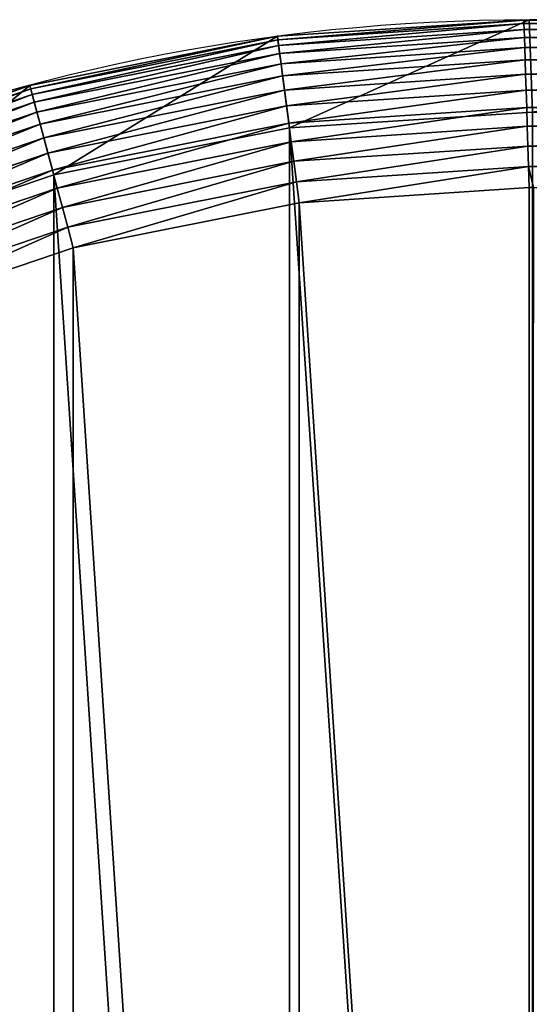
# Model space of a CAD drawing. Extents: x -10 to 2200, y 0 to 460.
# Drawn here: x 169 to 230, y 343 to 460 of the extents above; entities that cross this region are included whole.
import ezdxf

# ---------------------------------------------------------------- set-up
doc = ezdxf.new("R2010")
doc.units = 0
doc.header["$LTSCALE"] = 25.4
doc.layers.get('0').update_dxf_attribs({"color": 13, "linetype": 'CONTINUOUS'})

# ---------------------------------------------------------------- blocks, each defined once
blk = doc.blocks.new('SKUPINA_9')
at = {"color": 23}
for p, q in [((2050.36, 35.99, 460), (2024.35, 27.16, 460)), ((2050.36, 35.99, 460), (2024.35, 27.16, 460)), ((2024.35, 27.16, 460), (1997.41, 21.8, 460)), ((2024.35, 27.16, 460), (1997.41, 21.8, 460)), ((1997.41, 21.8, 460), (1970, 20, 460)), ((1997.41, 21.8, 460), (1970, 20, 460)), ((1970, 20, 460), (1969.5, 20, 460)), ((1970, 20, 460), (1969.5, 20, 460))]:
    blk.add_line(p, q, dxfattribs=at)
at = {"color": 9}
for p, q in [((2025, 24.73, 459.59), (2051.33, 33.66, 459.59)), ((2025, 24.73, 459.59), (2051.33, 33.66, 459.59)), ((2052.26, 31.4, 458.89), (2025.64, 22.36, 458.89)), ((2052.26, 31.4, 458.89), (2025.64, 22.36, 458.89)), ((2053.17, 29.22, 457.93), (2026.25, 20.08, 457.93)), ((2053.17, 29.22, 457.93), (2026.25, 20.08, 457.93)), ((2025, 24.73, 459.59), (2024.35, 27.16, 460)), ((2025, 24.73, 459.59), (2024.35, 27.16, 460)), ((2054.02, 27.16, 456.7), (2026.83, 17.93, 456.7)), ((2054.02, 27.16, 456.7), (2026.83, 17.93, 456.7)), ((1997.74, 19.3, 459.59), (2025, 24.73, 459.59)), ((1997.74, 19.3, 459.59), (2025, 24.73, 459.59)), ((2025.64, 22.36, 458.89), (2025, 24.73, 459.59)), ((2025.64, 22.36, 458.89), (2025, 24.73, 459.59)), ((2054.82, 25.24, 455.23), (2027.36, 15.92, 455.23)), ((2054.82, 25.24, 455.23), (2027.36, 15.92, 455.23)), ((2055.54, 23.48, 453.54), (2027.86, 14.08, 453.54)), ((2055.54, 23.48, 453.54), (2027.86, 14.08, 453.54)), ((2025.64, 22.36, 458.89), (1998.06, 16.87, 458.89)), ((2025.64, 22.36, 458.89), (1998.06, 16.87, 458.89)), ((2026.25, 20.08, 457.93), (2025.64, 22.36, 458.89)), ((2026.25, 20.08, 457.93), (2025.64, 22.36, 458.89)), ((1997.74, 19.3, 459.59), (1997.41, 21.8, 460)), ((1997.74, 19.3, 459.59), (1997.41, 21.8, 460)), ((2056.19, 21.91, 451.64), (2028.29, 12.44, 451.64)), ((2056.19, 21.91, 451.64), (2028.29, 12.44, 451.64)), ((1970.08, 17.49, 459.59), (1970, 20, 460)), ((1970.08, 17.49, 459.59), (1970, 20, 460)), ((2026.25, 20.08, 457.93), (1998.37, 14.54, 457.93)), ((2026.25, 20.08, 457.93), (1998.37, 14.54, 457.93)), ((2026.83, 17.93, 456.7), (2026.25, 20.08, 457.93)), ((2026.83, 17.93, 456.7), (2026.25, 20.08, 457.93)), ((2056.76, 20.55, 449.56), (2028.67, 11.02, 449.56)), ((2056.76, 20.55, 449.56), (2028.67, 11.02, 449.56)), ((1970.08, 17.49, 459.59), (1997.74, 19.3, 459.59)), ((1970.08, 17.49, 459.59), (1997.74, 19.3, 459.59)), ((1998.06, 16.87, 458.89), (1997.74, 19.3, 459.59)), ((1998.06, 16.87, 458.89), (1997.74, 19.3, 459.59)), ((2057.22, 19.42, 447.32), (2028.99, 9.84, 447.32)), ((2057.22, 19.42, 447.32), (2028.99, 9.84, 447.32)), ((2026.83, 17.93, 456.7), (1998.66, 12.32, 456.7)), ((2026.83, 17.93, 456.7), (1998.66, 12.32, 456.7)), ((2027.36, 15.92, 455.23), (2026.83, 17.93, 456.7)), ((2027.36, 15.92, 455.23), (2026.83, 17.93, 456.7)), ((2057.59, 18.53, 444.97), (2029.24, 8.9, 444.97)), ((2057.59, 18.53, 444.97), (2029.24, 8.9, 444.97)), ((2057.86, 17.89, 442.51), (2029.42, 8.23, 442.51)), ((2057.86, 17.89, 442.51), (2029.42, 8.23, 442.51)), ((229.92, 17.49, 459.59), (1970.08, 17.49, 459.59)), ((229.92, 17.49, 459.59), (1970.08, 17.49, 459.59)), ((1970.16, 15.05, 458.89), (1970.08, 17.49, 459.59)), ((1970.16, 15.05, 458.89), (1970.08, 17.49, 459.59)), ((1998.06, 16.87, 458.89), (1970.16, 15.05, 458.89)), ((1998.06, 16.87, 458.89), (1970.16, 15.05, 458.89)), ((1998.37, 14.54, 457.93), (1998.06, 16.87, 458.89)), ((1998.37, 14.54, 457.93), (1998.06, 16.87, 458.89)), ((2058.02, 17.51, 440), (2029.53, 7.84, 440)), ((2058.02, 17.51, 440), (2029.53, 7.84, 440)), ((2027.36, 15.92, 455.23), (1998.93, 10.26, 455.23)), ((2027.36, 15.92, 455.23), (1998.93, 10.26, 455.23)), ((2027.86, 14.08, 453.54), (2027.36, 15.92, 455.23)), ((2027.86, 14.08, 453.54), (2027.36, 15.92, 455.23)), ((1970.16, 15.05, 458.89), (229.84, 15.05, 458.89)), ((1970.16, 15.05, 458.89), (229.84, 15.05, 458.89)), ((1970.24, 12.69, 457.93), (1970.16, 15.05, 458.89)), ((1970.24, 12.69, 457.93), (1970.16, 15.05, 458.89)), ((1998.37, 14.54, 457.93), (1970.24, 12.69, 457.93)), ((1998.37, 14.54, 457.93), (1970.24, 12.69, 457.93)), ((1998.66, 12.32, 456.7), (1998.37, 14.54, 457.93)), ((1998.66, 12.32, 456.7), (1998.37, 14.54, 457.93)), ((2027.86, 14.08, 453.54), (1999.18, 8.38, 453.54)), ((2027.86, 14.08, 453.54), (1999.18, 8.38, 453.54)), ((2028.29, 12.44, 451.64), (2027.86, 14.08, 453.54)), ((2028.29, 12.44, 451.64), (2027.86, 14.08, 453.54)), ((1970.24, 12.69, 457.93), (229.76, 12.69, 457.93)), ((1970.24, 12.69, 457.93), (229.76, 12.69, 457.93)), ((1970.31, 10.47, 456.7), (1970.24, 12.69, 457.93)), ((1970.31, 10.47, 456.7), (1970.24, 12.69, 457.93)), ((1998.66, 12.32, 456.7), (1970.31, 10.47, 456.7)), ((1998.66, 12.32, 456.7), (1970.31, 10.47, 456.7)), ((1998.93, 10.26, 455.23), (1998.66, 12.32, 456.7)), ((1998.93, 10.26, 455.23), (1998.66, 12.32, 456.7)), ((2028.29, 12.44, 451.64), (1999.4, 6.69, 451.64)), ((2028.29, 12.44, 451.64), (1999.4, 6.69, 451.64)), ((2028.67, 11.02, 449.56), (2028.29, 12.44, 451.64)), ((2028.67, 11.02, 449.56), (2028.29, 12.44, 451.64)), ((2028.67, 11.02, 449.56), (1999.59, 5.24, 449.56)), ((2028.67, 11.02, 449.56), (1999.59, 5.24, 449.56)), ((2028.99, 9.84, 447.32), (2028.67, 11.02, 449.56)), ((2028.99, 9.84, 447.32), (2028.67, 11.02, 449.56)), ((1970.31, 10.47, 456.7), (229.69, 10.47, 456.7)), ((1970.31, 10.47, 456.7), (229.69, 10.47, 456.7)), ((1970.38, 8.39, 455.23), (1970.31, 10.47, 456.7)), ((1970.38, 8.39, 455.23), (1970.31, 10.47, 456.7)), ((1998.93, 10.26, 455.23), (1970.38, 8.39, 455.23)), ((1998.93, 10.26, 455.23), (1970.38, 8.39, 455.23)), ((1999.18, 8.38, 453.54), (1998.93, 10.26, 455.23)), ((1999.18, 8.38, 453.54), (1998.93, 10.26, 455.23)), ((2028.99, 9.84, 447.32), (1999.75, 4.02, 447.32)), ((2028.99, 9.84, 447.32), (1999.75, 4.02, 447.32)), ((2029.24, 8.9, 444.97), (2028.99, 9.84, 447.32)), ((2029.24, 8.9, 444.97), (2028.99, 9.84, 447.32)), ((1970.38, 8.39, 455.23), (229.62, 8.39, 455.23)), ((1970.38, 8.39, 455.23), (229.62, 8.39, 455.23)), ((1970.44, 6.49, 453.54), (1970.38, 8.39, 455.23)), ((1970.44, 6.49, 453.54), (1970.38, 8.39, 455.23)), ((1999.18, 8.38, 453.54), (1970.44, 6.49, 453.54)), ((1999.18, 8.38, 453.54), (1970.44, 6.49, 453.54)), ((1999.4, 6.69, 451.64), (1999.18, 8.38, 453.54)), ((1999.4, 6.69, 451.64), (1999.18, 8.38, 453.54)), ((2029.24, 8.9, 444.97), (1999.88, 3.06, 444.97)), ((2029.24, 8.9, 444.97), (1999.88, 3.06, 444.97)), ((2029.42, 8.23, 442.51), (1999.97, 2.38, 442.51)), ((2029.42, 8.23, 442.51), (1999.97, 2.38, 442.51)), ((2029.42, 8.23, 442.51), (2029.24, 8.9, 444.97)), ((2029.42, 8.23, 442.51), (2029.24, 8.9, 444.97)), ((2029.53, 7.84, 440), (2029.42, 8.23, 442.51)), ((2029.53, 7.84, 440), (2029.42, 8.23, 442.51)), ((2029.53, 7.84, 440), (2000.02, 1.97, 440)), ((2029.53, 7.84, 440), (2000.02, 1.97, 440)), ((2029.53, 7.84), (2029.53, 7.84, 440)), ((2029.53, 7.84), (2029.53, 7.84, 440)), ((1970.44, 6.49, 453.54), (229.56, 6.49, 453.54)), ((1970.44, 6.49, 453.54), (229.56, 6.49, 453.54)), ((1970.5, 4.8, 451.64), (1970.44, 6.49, 453.54)), ((1970.5, 4.8, 451.64), (1970.44, 6.49, 453.54)), ((1999.4, 6.69, 451.64), (1970.5, 4.8, 451.64)), ((1999.4, 6.69, 451.64), (1970.5, 4.8, 451.64)), ((1999.59, 5.24, 449.56), (1999.4, 6.69, 451.64)), ((1999.59, 5.24, 449.56), (1999.4, 6.69, 451.64)), ((1970.5, 4.8, 451.64), (229.5, 4.8, 451.64)), ((1970.5, 4.8, 451.64), (229.5, 4.8, 451.64)), ((1970.55, 3.33, 449.56), (1970.5, 4.8, 451.64)), ((1970.55, 3.33, 449.56), (1970.5, 4.8, 451.64)), ((1999.59, 5.24, 449.56), (1970.55, 3.33, 449.56)), ((1999.59, 5.24, 449.56), (1970.55, 3.33, 449.56)), ((1999.75, 4.02, 447.32), (1999.59, 5.24, 449.56)), ((1999.75, 4.02, 447.32), (1999.59, 5.24, 449.56)), ((1999.75, 4.02, 447.32), (1970.59, 2.11, 447.32)), ((1999.75, 4.02, 447.32), (1970.59, 2.11, 447.32)), ((1999.88, 3.06, 444.97), (1999.75, 4.02, 447.32)), ((1999.88, 3.06, 444.97), (1999.75, 4.02, 447.32)), ((1970.55, 3.33, 449.56), (229.45, 3.33, 449.56)), ((1970.55, 3.33, 449.56), (229.45, 3.33, 449.56)), ((1970.59, 2.11, 447.32), (1970.55, 3.33, 449.56)), ((1970.59, 2.11, 447.32), (1970.55, 3.33, 449.56)), ((1999.88, 3.06, 444.97), (1970.62, 1.15, 444.97)), ((1999.88, 3.06, 444.97), (1970.62, 1.15, 444.97)), ((1999.97, 2.38, 442.51), (1970.64, 0.45, 442.51)), ((1999.97, 2.38, 442.51), (1970.64, 0.45, 442.51)), ((1999.97, 2.38, 442.51), (1999.88, 3.06, 444.97)), ((1999.97, 2.38, 442.51), (1999.88, 3.06, 444.97)), ((2000.02, 1.97, 440), (1999.97, 2.38, 442.51)), ((2000.02, 1.97, 440), (1999.97, 2.38, 442.51)), ((1970.59, 2.11, 447.32), (229.41, 2.11, 447.32)), ((1970.59, 2.11, 447.32), (229.41, 2.11, 447.32)), ((1970.62, 1.15, 444.97), (1970.59, 2.11, 447.32)), ((1970.62, 1.15, 444.97), (1970.59, 2.11, 447.32)), ((2000.02, 1.97, 440), (1970.65, 0.04, 440)), ((2000.02, 1.97, 440), (1970.65, 0.04, 440)), ((2000.02, 1.97), (2000.02, 1.97, 440)), ((2000.02, 1.97), (2000.02, 1.97, 440)), ((1970.64, 0.45, 442.51), (229.36, 0.45, 442.51)), ((1970.64, 0.45, 442.51), (229.36, 0.45, 442.51)), ((1970.62, 1.15, 444.97), (229.38, 1.15, 444.97)), ((1970.62, 1.15, 444.97), (229.38, 1.15, 444.97)), ((1970.65, 0.04, 440), (230, 0.04, 440)), ((1970.65, 0.04, 440), (230, 0.04, 440)), ((1970.65, 0.04, 440), (1970, 0, 440)), ((1970.65, 0.04, 440), (1970, 0, 440)), ((1970.64, 0.45, 442.51), (1970.62, 1.15, 444.97)), ((1970.64, 0.45, 442.51), (1970.62, 1.15, 444.97)), ((1970.65, 0.04, 440), (1970.64, 0.45, 442.51)), ((1970.65, 0.04, 440), (1970.64, 0.45, 442.51))]:
    blk.add_line(p, q, dxfattribs=at)
at = {"color": 24, "extrusion": (0, 0, -1)}
blk.add_arc((-1970, 230), 230, 90, 270, dxfattribs=at)
blk.add_arc((-1970, 230), 230, 90, 270, dxfattribs=at)
blk.add_arc((-1970, 230), 230, 90, 270, dxfattribs=at)
blk.add_arc((-1970, 230), 230, 90, 270, dxfattribs=at)
blk.add_arc((-1970, 230), 230, 90, 270, dxfattribs=at)
blk.add_arc((-1970, 230), 230, 90, 270, dxfattribs=at)
blk.add_arc((-1970, 230), 230, 90, 270, dxfattribs=at)
blk.add_arc((-1970, 230), 230, 90, 270, dxfattribs=at)
blk.add_arc((-1970, 230), 230, 90, 270, dxfattribs=at)
blk.add_arc((-1970, 230), 230, 90, 270, dxfattribs=at)
blk.add_arc((-1970, 230), 230, 90, 270, dxfattribs=at)
blk.add_arc((-1970, 230), 230, 90, 270, dxfattribs=at)
blk.add_arc((-1970, 230), 230, 90, 270, dxfattribs=at)
blk.add_arc((-1970, 230), 230, 90, 270, dxfattribs=at)
blk.add_arc((-1970, 230), 230, 90, 270, dxfattribs=at)
blk.add_arc((-1970, 230), 230, 90, 270, dxfattribs=at)
blk.add_arc((-1970, 230), 230, 90, 270, dxfattribs=at)
blk.add_arc((-1970, 230), 230, 90, 270, dxfattribs=at)
blk.add_arc((-1970, 230), 230, 90, 270, dxfattribs=at)
blk.add_arc((-1970, 230), 230, 90, 270, dxfattribs=at)
blk.add_arc((-1970, 230), 230, 90, 270, dxfattribs=at)
blk.add_arc((-1970, 230), 230, 90, 270, dxfattribs=at)
blk.add_arc((-1970, 230), 230, 90, 270, dxfattribs=at)
blk.add_arc((-1970, 230), 230, 90, 270, dxfattribs=at)
blk.add_arc((-1970, 230), 230, 90, 270, dxfattribs=at)
at = {"color": 24}
mesh = blk.add_polyface(dxfattribs=at)
corners = [(1776.37, 460), (664.5, 449), (664.5, 460), (1969.64, 449), (1899.57, 460), (1970, 460), (1998.58, 447.1), (2000.02, 458.03), (2026.68, 441.51), (2029.53, 452.16), (2053.8, 432.31), (2058.02, 442.49), (2079.49, 419.64), (2085, 429.19), (2103.3, 403.73), (2110.02, 412.47), (2124.84, 384.84), (2132.63, 392.63), (2143.73, 363.3), (2152.47, 370.02), (2159.64, 339.49), (2169.19, 345), (2172.31, 313.8), (2182.49, 318.02), (2181.51, 286.68), (2184.6, 271.18), (2192.16, 289.53), (2187.1, 258.58), (2188.98, 230), (2192.16, 170.47), (2195.34, 186.47), (2195.39, 273.32), (2198.03, 199.98), (2198.03, 260.02), (2200, 230), (664.5, 11), (1776.37, 0), (664.5, 0), (1969.64, 11), (1899.57, 0), (1970, 0), (1998.58, 12.9), (2000.02, 1.97), (2026.68, 18.49), (2029.53, 7.84), (2053.8, 27.69), (2058.02, 17.51), (2079.49, 40.36), (2085, 30.81), (2103.3, 56.27), (2110.02, 47.53), (2124.84, 75.16), (2132.63, 67.37), (2143.73, 96.7), (2152.47, 89.98), (2159.64, 120.51), (2169.19, 115), (2172.31, 146.2), (2182.49, 141.98), (2181.51, 173.32), (2184.56, 188.61), (2187.1, 201.42)]
mesh.append_faces([[corners[k] for k in face] for face in [(0, 1, 2), (32, 33, 34), (35, 36, 37)]], dxfattribs={"vtx0": -1, "color": 24})
mesh.append_faces([[corners[k] for k in face] for face in [(1, 0, 3), (3, 5, 6), (6, 7, 8), (8, 9, 10), (10, 11, 12), (12, 13, 14), (14, 15, 16), (16, 17, 18), (18, 19, 20), (20, 21, 22), (22, 23, 24), (24, 23, 25), (25, 26, 27), (27, 26, 28), (29, 26, 30), (30, 31, 32), (36, 38, 39), (39, 38, 40), (40, 41, 42), (42, 43, 44), (44, 45, 46), (46, 47, 48), (48, 49, 50), (50, 51, 52), (52, 53, 54), (54, 55, 56), (56, 57, 58), (58, 60, 29)]], dxfattribs={"vtx0": -1, "vtx1": -1, "color": 24})
mesh.append_faces([[corners[k] for k in face] for face in [(28, 26, 29)]], dxfattribs={"vtx0": -1, "vtx1": -1, "vtx2": -1, "color": 24})
mesh.append_faces([[corners[k] for k in face] for face in [(3, 0, 4), (3, 4, 5), (6, 5, 7), (8, 7, 9), (10, 9, 11), (12, 11, 13), (14, 13, 15), (16, 15, 17), (18, 17, 19), (20, 19, 21), (22, 21, 23), (25, 23, 26), (30, 26, 31), (32, 31, 33), (36, 35, 38), (40, 38, 41), (42, 41, 43), (44, 43, 45), (46, 45, 47), (48, 47, 49), (50, 49, 51), (52, 51, 53), (54, 53, 55), (56, 55, 57), (58, 57, 59), (58, 59, 60), (29, 60, 61), (29, 61, 28)]], dxfattribs={"vtx0": -1, "vtx2": -1, "color": 24})
at = {"color": 28}
mesh = blk.add_polyface(dxfattribs=at)
corners = [(1969.64, 449), (664.5, 11), (664.5, 449), (1969.64, 11), (1998.58, 12.9), (1998.58, 447.1), (2026.68, 18.49), (2026.68, 441.51), (2053.8, 27.69), (2053.8, 432.31), (2079.49, 40.36), (2079.49, 419.64), (2103.3, 56.27), (2103.3, 403.73), (2124.84, 75.16), (2124.84, 384.84), (2143.73, 96.7), (2143.73, 363.3), (2159.64, 120.51), (2159.64, 339.49), (2172.31, 146.2), (2172.31, 313.8), (2181.51, 173.32), (2181.51, 286.68), (2184.56, 188.61), (2184.6, 271.18), (2187.1, 201.42), (2187.1, 258.58), (2188.98, 230)]
mesh.append_faces([[corners[k] for k in face] for face in [(0, 1, 2), (26, 27, 28)]], dxfattribs={"vtx0": -1, "color": 28})
mesh.append_faces([[corners[k] for k in face] for face in [(1, 0, 3), (3, 0, 4), (4, 5, 6), (6, 7, 8), (8, 9, 10), (10, 11, 12), (12, 13, 14), (14, 15, 16), (16, 17, 18), (18, 19, 20), (20, 21, 22), (22, 23, 24), (24, 25, 26)]], dxfattribs={"vtx0": -1, "vtx1": -1, "color": 28})
mesh.append_faces([[corners[k] for k in face] for face in [(4, 0, 5), (6, 5, 7), (8, 7, 9), (10, 9, 11), (12, 11, 13), (14, 13, 15), (16, 15, 17), (18, 17, 19), (20, 19, 21), (22, 21, 23), (24, 23, 25), (26, 25, 27)]], dxfattribs={"vtx0": -1, "vtx2": -1, "color": 28})
at = {"color": 254}
mesh = blk.add_polyface(dxfattribs=at)
corners = [(1969.5, 20, 460), (1970, 440, 460), (1969.5, 440, 460), (1970, 20, 460), (1997.41, 21.8, 460), (1997.41, 438.2, 460), (2024.35, 27.16, 460), (2024.35, 432.84, 460), (2050.36, 35.99, 460), (2050.36, 424.01, 460), (2075, 48.13, 460), (2075, 411.87, 460), (2097.84, 63.4, 460), (2097.84, 396.6, 460), (2118.49, 81.51, 460), (2118.49, 378.49, 460), (2136.6, 102.16, 460), (2136.6, 357.84, 460), (2151.87, 125, 460), (2151.87, 335, 460), (2164.01, 149.64, 460), (2164.01, 310.36, 460), (2172.84, 175.65, 460), (2172.84, 284.35, 460), (2178.2, 202.59, 460), (2178.2, 257.41, 460), (2180, 230, 460)]
mesh.append_faces([[corners[k] for k in face] for face in [(0, 1, 2), (25, 24, 26)]], dxfattribs={"vtx0": -1, "color": 254})
mesh.append_faces([[corners[k] for k in face] for face in [(1, 4, 5), (5, 6, 7), (7, 8, 9), (9, 10, 11), (11, 12, 13), (13, 14, 15), (15, 16, 17), (17, 18, 19), (19, 20, 21), (21, 22, 23), (23, 24, 25)]], dxfattribs={"vtx0": -1, "vtx1": -1, "color": 254})
mesh.append_faces([[corners[k] for k in face] for face in [(1, 0, 3), (1, 3, 4), (5, 4, 6), (7, 6, 8), (9, 8, 10), (11, 10, 12), (13, 12, 14), (15, 14, 16), (17, 16, 18), (19, 18, 20), (21, 20, 22), (23, 22, 24)]], dxfattribs={"vtx0": -1, "vtx2": -1, "color": 254})
at = {"color": 252}
mesh = blk.add_polyface(dxfattribs=at)
corners = [(2025, 24.73, 459.59), (2050.36, 35.99, 460), (2024.35, 27.16, 460), (2051.33, 33.66, 459.59)]
mesh.append_faces([[corners[k] for k in face] for face in [(0, 1, 2), (1, 0, 3)]], dxfattribs={"vtx0": -1, "color": 252})
mesh = blk.add_polyface(dxfattribs=at)
corners = [(2025.64, 22.36, 458.89), (2051.33, 33.66, 459.59), (2025, 24.73, 459.59), (2052.26, 31.4, 458.89)]
mesh.append_faces([[corners[k] for k in face] for face in [(0, 1, 2), (1, 0, 3)]], dxfattribs={"vtx0": -1, "color": 252})
mesh = blk.add_polyface(dxfattribs=at)
corners = [(2026.25, 20.08, 457.93), (2052.26, 31.4, 458.89), (2025.64, 22.36, 458.89), (2053.17, 29.22, 457.93)]
mesh.append_faces([[corners[k] for k in face] for face in [(0, 1, 2), (1, 0, 3)]], dxfattribs={"vtx0": -1, "color": 252})
mesh = blk.add_polyface(dxfattribs=at)
corners = [(2026.83, 17.93, 456.7), (2053.17, 29.22, 457.93), (2026.25, 20.08, 457.93), (2054.02, 27.16, 456.7)]
mesh.append_faces([[corners[k] for k in face] for face in [(0, 1, 2), (1, 0, 3)]], dxfattribs={"vtx0": -1, "color": 252})
mesh = blk.add_polyface(dxfattribs=at)
corners = [(1997.74, 19.3, 459.59), (2024.35, 27.16, 460), (1997.41, 21.8, 460), (2025, 24.73, 459.59)]
mesh.append_faces([[corners[k] for k in face] for face in [(0, 1, 2), (1, 0, 3)]], dxfattribs={"vtx0": -1, "color": 252})
mesh = blk.add_polyface(dxfattribs=at)
corners = [(2027.36, 15.92, 455.23), (2054.02, 27.16, 456.7), (2026.83, 17.93, 456.7), (2054.82, 25.24, 455.23)]
mesh.append_faces([[corners[k] for k in face] for face in [(0, 1, 2), (1, 0, 3)]], dxfattribs={"vtx0": -1, "color": 252})
mesh = blk.add_polyface(dxfattribs=at)
corners = [(1998.06, 16.87, 458.89), (2025, 24.73, 459.59), (1997.74, 19.3, 459.59), (2025.64, 22.36, 458.89)]
mesh.append_faces([[corners[k] for k in face] for face in [(0, 1, 2), (1, 0, 3)]], dxfattribs={"vtx0": -1, "color": 252})
mesh = blk.add_polyface(dxfattribs=at)
corners = [(2027.86, 14.08, 453.54), (2054.82, 25.24, 455.23), (2027.36, 15.92, 455.23), (2055.54, 23.48, 453.54)]
mesh.append_faces([[corners[k] for k in face] for face in [(0, 1, 2), (1, 0, 3)]], dxfattribs={"vtx0": -1, "color": 252})
mesh = blk.add_polyface(dxfattribs=at)
corners = [(2055.54, 23.48, 453.54), (2028.29, 12.44, 451.64), (2056.19, 21.91, 451.64), (2027.86, 14.08, 453.54)]
mesh.append_faces([[corners[k] for k in face] for face in [(0, 1, 2), (1, 0, 3)]], dxfattribs={"vtx0": -1, "color": 252})
mesh = blk.add_polyface(dxfattribs=at)
corners = [(1998.37, 14.54, 457.93), (2025.64, 22.36, 458.89), (1998.06, 16.87, 458.89), (2026.25, 20.08, 457.93)]
mesh.append_faces([[corners[k] for k in face] for face in [(0, 1, 2), (1, 0, 3)]], dxfattribs={"vtx0": -1, "color": 252})
mesh = blk.add_polyface(dxfattribs=at)
corners = [(1970.08, 17.49, 459.59), (1997.41, 21.8, 460), (1970, 20, 460), (1997.74, 19.3, 459.59)]
mesh.append_faces([[corners[k] for k in face] for face in [(0, 1, 2), (1, 0, 3)]], dxfattribs={"vtx0": -1, "color": 252})
mesh = blk.add_polyface(dxfattribs=at)
corners = [(2056.19, 21.91, 451.64), (2028.67, 11.02, 449.56), (2056.76, 20.55, 449.56), (2028.29, 12.44, 451.64)]
mesh.append_faces([[corners[k] for k in face] for face in [(0, 1, 2), (1, 0, 3)]], dxfattribs={"vtx0": -1, "color": 252})
mesh = blk.add_polyface(dxfattribs=at)
corners = [(1970.08, 17.49, 459.59), (230, 20, 460), (229.92, 17.49, 459.59), (1100, 20, 460), (1969.5, 20, 460), (1970, 20, 460)]
mesh.append_faces([[corners[k] for k in face] for face in [(0, 1, 2), (4, 0, 5)]], dxfattribs={"vtx0": -1, "color": 252})
mesh.append_faces([[corners[k] for k in face] for face in [(1, 0, 3), (3, 0, 4)]], dxfattribs={"vtx0": -1, "vtx1": -1, "color": 252})
mesh = blk.add_polyface(dxfattribs=at)
corners = [(1998.66, 12.32, 456.7), (2026.25, 20.08, 457.93), (1998.37, 14.54, 457.93), (2026.83, 17.93, 456.7)]
mesh.append_faces([[corners[k] for k in face] for face in [(0, 1, 2), (1, 0, 3)]], dxfattribs={"vtx0": -1, "color": 252})
mesh = blk.add_polyface(dxfattribs=at)
corners = [(2056.76, 20.55, 449.56), (2028.99, 9.84, 447.32), (2057.22, 19.42, 447.32), (2028.67, 11.02, 449.56)]
mesh.append_faces([[corners[k] for k in face] for face in [(0, 1, 2), (1, 0, 3)]], dxfattribs={"vtx0": -1, "color": 252})
mesh = blk.add_polyface(dxfattribs=at)
corners = [(1970.16, 15.05, 458.89), (1997.74, 19.3, 459.59), (1970.08, 17.49, 459.59), (1998.06, 16.87, 458.89)]
mesh.append_faces([[corners[k] for k in face] for face in [(0, 1, 2), (1, 0, 3)]], dxfattribs={"vtx0": -1, "color": 252})
mesh = blk.add_polyface(dxfattribs=at)
corners = [(2057.22, 19.42, 447.32), (2029.24, 8.9, 444.97), (2057.59, 18.53, 444.97), (2028.99, 9.84, 447.32)]
mesh.append_faces([[corners[k] for k in face] for face in [(0, 1, 2), (1, 0, 3)]], dxfattribs={"vtx0": -1, "color": 252})
mesh = blk.add_polyface(dxfattribs=at)
corners = [(1998.93, 10.26, 455.23), (2026.83, 17.93, 456.7), (1998.66, 12.32, 456.7), (2027.36, 15.92, 455.23)]
mesh.append_faces([[corners[k] for k in face] for face in [(0, 1, 2), (1, 0, 3)]], dxfattribs={"vtx0": -1, "color": 252})
mesh = blk.add_polyface(dxfattribs=at)
corners = [(2057.59, 18.53, 444.97), (2029.42, 8.23, 442.51), (2057.86, 17.89, 442.51), (2029.24, 8.9, 444.97)]
mesh.append_faces([[corners[k] for k in face] for face in [(0, 1, 2), (1, 0, 3)]], dxfattribs={"vtx0": -1, "color": 252})
mesh = blk.add_polyface(dxfattribs=at)
corners = [(2057.86, 17.89, 442.51), (2029.53, 7.84, 440), (2058.02, 17.51, 440), (2029.42, 8.23, 442.51)]
mesh.append_faces([[corners[k] for k in face] for face in [(0, 1, 2), (1, 0, 3)]], dxfattribs={"vtx0": -1, "color": 252})
mesh = blk.add_polyface(dxfattribs=at)
corners = [(1970.16, 15.05, 458.89), (229.92, 17.49, 459.59), (229.84, 15.05, 458.89), (1970.08, 17.49, 459.59)]
mesh.append_faces([[corners[k] for k in face] for face in [(0, 1, 2), (1, 0, 3)]], dxfattribs={"vtx0": -1, "color": 252})
mesh = blk.add_polyface(dxfattribs=at)
corners = [(1970.24, 12.69, 457.93), (1998.06, 16.87, 458.89), (1970.16, 15.05, 458.89), (1998.37, 14.54, 457.93)]
mesh.append_faces([[corners[k] for k in face] for face in [(0, 1, 2), (1, 0, 3)]], dxfattribs={"vtx0": -1, "color": 252})
at = {"color": 24}
mesh = blk.add_polyface(dxfattribs=at)
corners = [(2058.02, 17.51, 440), (2029.53, 7.84), (2058.02, 17.51), (2029.53, 7.84, 440)]
mesh.append_faces([[corners[k] for k in face] for face in [(0, 1, 2), (1, 0, 3)]], dxfattribs={"vtx0": -1, "color": 24})
at = {"color": 252}
mesh = blk.add_polyface(dxfattribs=at)
corners = [(1999.18, 8.38, 453.54), (2027.36, 15.92, 455.23), (1998.93, 10.26, 455.23), (2027.86, 14.08, 453.54)]
mesh.append_faces([[corners[k] for k in face] for face in [(0, 1, 2), (1, 0, 3)]], dxfattribs={"vtx0": -1, "color": 252})
mesh = blk.add_polyface(dxfattribs=at)
corners = [(1970.24, 12.69, 457.93), (229.84, 15.05, 458.89), (229.76, 12.69, 457.93), (1970.16, 15.05, 458.89)]
mesh.append_faces([[corners[k] for k in face] for face in [(0, 1, 2), (1, 0, 3)]], dxfattribs={"vtx0": -1, "color": 252})
mesh = blk.add_polyface(dxfattribs=at)
corners = [(1970.31, 10.47, 456.7), (1998.37, 14.54, 457.93), (1970.24, 12.69, 457.93), (1998.66, 12.32, 456.7)]
mesh.append_faces([[corners[k] for k in face] for face in [(0, 1, 2), (1, 0, 3)]], dxfattribs={"vtx0": -1, "color": 252})
mesh = blk.add_polyface(dxfattribs=at)
corners = [(2027.86, 14.08, 453.54), (1999.4, 6.69, 451.64), (2028.29, 12.44, 451.64), (1999.18, 8.38, 453.54)]
mesh.append_faces([[corners[k] for k in face] for face in [(0, 1, 2), (1, 0, 3)]], dxfattribs={"vtx0": -1, "color": 252})
mesh = blk.add_polyface(dxfattribs=at)
corners = [(1970.31, 10.47, 456.7), (229.76, 12.69, 457.93), (229.69, 10.47, 456.7), (1970.24, 12.69, 457.93)]
mesh.append_faces([[corners[k] for k in face] for face in [(0, 1, 2), (1, 0, 3)]], dxfattribs={"vtx0": -1, "color": 252})
mesh = blk.add_polyface(dxfattribs=at)
corners = [(1970.38, 8.39, 455.23), (1998.66, 12.32, 456.7), (1970.31, 10.47, 456.7), (1998.93, 10.26, 455.23)]
mesh.append_faces([[corners[k] for k in face] for face in [(0, 1, 2), (1, 0, 3)]], dxfattribs={"vtx0": -1, "color": 252})
mesh = blk.add_polyface(dxfattribs=at)
corners = [(2028.29, 12.44, 451.64), (1999.59, 5.24, 449.56), (2028.67, 11.02, 449.56), (1999.4, 6.69, 451.64)]
mesh.append_faces([[corners[k] for k in face] for face in [(0, 1, 2), (1, 0, 3)]], dxfattribs={"vtx0": -1, "color": 252})
mesh = blk.add_polyface(dxfattribs=at)
corners = [(2028.67, 11.02, 449.56), (1999.75, 4.02, 447.32), (2028.99, 9.84, 447.32), (1999.59, 5.24, 449.56)]
mesh.append_faces([[corners[k] for k in face] for face in [(0, 1, 2), (1, 0, 3)]], dxfattribs={"vtx0": -1, "color": 252})
mesh = blk.add_polyface(dxfattribs=at)
corners = [(1970.38, 8.39, 455.23), (229.69, 10.47, 456.7), (229.62, 8.39, 455.23), (1970.31, 10.47, 456.7)]
mesh.append_faces([[corners[k] for k in face] for face in [(0, 1, 2), (1, 0, 3)]], dxfattribs={"vtx0": -1, "color": 252})
mesh = blk.add_polyface(dxfattribs=at)
corners = [(1970.44, 6.49, 453.54), (1998.93, 10.26, 455.23), (1970.38, 8.39, 455.23), (1999.18, 8.38, 453.54)]
mesh.append_faces([[corners[k] for k in face] for face in [(0, 1, 2), (1, 0, 3)]], dxfattribs={"vtx0": -1, "color": 252})
mesh = blk.add_polyface(dxfattribs=at)
corners = [(2028.99, 9.84, 447.32), (1999.88, 3.06, 444.97), (2029.24, 8.9, 444.97), (1999.75, 4.02, 447.32)]
mesh.append_faces([[corners[k] for k in face] for face in [(0, 1, 2), (1, 0, 3)]], dxfattribs={"vtx0": -1, "color": 252})
mesh = blk.add_polyface(dxfattribs=at)
corners = [(1970.44, 6.49, 453.54), (229.62, 8.39, 455.23), (229.56, 6.49, 453.54), (1970.38, 8.39, 455.23)]
mesh.append_faces([[corners[k] for k in face] for face in [(0, 1, 2), (1, 0, 3)]], dxfattribs={"vtx0": -1, "color": 252})
mesh = blk.add_polyface(dxfattribs=at)
corners = [(1999.18, 8.38, 453.54), (1970.5, 4.8, 451.64), (1999.4, 6.69, 451.64), (1970.44, 6.49, 453.54)]
mesh.append_faces([[corners[k] for k in face] for face in [(0, 1, 2), (1, 0, 3)]], dxfattribs={"vtx0": -1, "color": 252})
mesh = blk.add_polyface(dxfattribs=at)
corners = [(2029.24, 8.9, 444.97), (1999.97, 2.38, 442.51), (2029.42, 8.23, 442.51), (1999.88, 3.06, 444.97)]
mesh.append_faces([[corners[k] for k in face] for face in [(0, 1, 2), (1, 0, 3)]], dxfattribs={"vtx0": -1, "color": 252})
mesh = blk.add_polyface(dxfattribs=at)
corners = [(2029.42, 8.23, 442.51), (2000.02, 1.97, 440), (2029.53, 7.84, 440), (1999.97, 2.38, 442.51)]
mesh.append_faces([[corners[k] for k in face] for face in [(0, 1, 2), (1, 0, 3)]], dxfattribs={"vtx0": -1, "color": 252})
at = {"color": 24}
mesh = blk.add_polyface(dxfattribs=at)
corners = [(2029.53, 7.84, 440), (2000.02, 1.97), (2029.53, 7.84), (2000.02, 1.97, 440)]
mesh.append_faces([[corners[k] for k in face] for face in [(0, 1, 2), (1, 0, 3)]], dxfattribs={"vtx0": -1, "color": 24})
at = {"color": 252}
mesh = blk.add_polyface(dxfattribs=at)
corners = [(1970.44, 6.49, 453.54), (229.5, 4.8, 451.64), (1970.5, 4.8, 451.64), (229.56, 6.49, 453.54)]
mesh.append_faces([[corners[k] for k in face] for face in [(0, 1, 2), (1, 0, 3)]], dxfattribs={"vtx0": -1, "color": 252})
mesh = blk.add_polyface(dxfattribs=at)
corners = [(1999.4, 6.69, 451.64), (1970.55, 3.33, 449.56), (1999.59, 5.24, 449.56), (1970.5, 4.8, 451.64)]
mesh.append_faces([[corners[k] for k in face] for face in [(0, 1, 2), (1, 0, 3)]], dxfattribs={"vtx0": -1, "color": 252})
mesh = blk.add_polyface(dxfattribs=at)
corners = [(1970.5, 4.8, 451.64), (229.45, 3.33, 449.56), (1970.55, 3.33, 449.56), (229.5, 4.8, 451.64)]
mesh.append_faces([[corners[k] for k in face] for face in [(0, 1, 2), (1, 0, 3)]], dxfattribs={"vtx0": -1, "color": 252})
mesh = blk.add_polyface(dxfattribs=at)
corners = [(1999.59, 5.24, 449.56), (1970.59, 2.11, 447.32), (1999.75, 4.02, 447.32), (1970.55, 3.33, 449.56)]
mesh.append_faces([[corners[k] for k in face] for face in [(0, 1, 2), (1, 0, 3)]], dxfattribs={"vtx0": -1, "color": 252})
mesh = blk.add_polyface(dxfattribs=at)
corners = [(1999.75, 4.02, 447.32), (1970.62, 1.15, 444.97), (1999.88, 3.06, 444.97), (1970.59, 2.11, 447.32)]
mesh.append_faces([[corners[k] for k in face] for face in [(0, 1, 2), (1, 0, 3)]], dxfattribs={"vtx0": -1, "color": 252})
mesh = blk.add_polyface(dxfattribs=at)
corners = [(1970.55, 3.33, 449.56), (229.41, 2.11, 447.32), (1970.59, 2.11, 447.32), (229.45, 3.33, 449.56)]
mesh.append_faces([[corners[k] for k in face] for face in [(0, 1, 2), (1, 0, 3)]], dxfattribs={"vtx0": -1, "color": 252})
mesh = blk.add_polyface(dxfattribs=at)
corners = [(1999.88, 3.06, 444.97), (1970.64, 0.45, 442.51), (1999.97, 2.38, 442.51), (1970.62, 1.15, 444.97)]
mesh.append_faces([[corners[k] for k in face] for face in [(0, 1, 2), (1, 0, 3)]], dxfattribs={"vtx0": -1, "color": 252})
mesh = blk.add_polyface(dxfattribs=at)
corners = [(1999.97, 2.38, 442.51), (1970.65, 0.04, 440), (2000.02, 1.97, 440), (1970.64, 0.45, 442.51)]
mesh.append_faces([[corners[k] for k in face] for face in [(0, 1, 2), (1, 0, 3)]], dxfattribs={"vtx0": -1, "color": 252})
mesh = blk.add_polyface(dxfattribs=at)
corners = [(1970.59, 2.11, 447.32), (229.38, 1.15, 444.97), (1970.62, 1.15, 444.97), (229.41, 2.11, 447.32)]
mesh.append_faces([[corners[k] for k in face] for face in [(0, 1, 2), (1, 0, 3)]], dxfattribs={"vtx0": -1, "color": 252})
at = {"color": 24}
mesh = blk.add_polyface(dxfattribs=at)
corners = [(2000.02, 1.97, 440), (1970, 0), (2000.02, 1.97), (1970, 0, 440), (1970.65, 0.04, 440)]
mesh.append_faces([[corners[k] for k in face] for face in [(0, 1, 2), (3, 0, 4)]], dxfattribs={"vtx0": -1, "color": 24})
mesh.append_faces([[corners[k] for k in face] for face in [(1, 0, 3)]], dxfattribs={"vtx0": -1, "vtx1": -1, "color": 24})
at = {"color": 252}
mesh = blk.add_polyface(dxfattribs=at)
corners = [(1970.64, 0.45, 442.51), (230, 0.04, 440), (1970.65, 0.04, 440), (229.35, 0.04, 440), (229.36, 0.45, 442.51)]
mesh.append_faces([[corners[k] for k in face] for face in [(0, 1, 2), (3, 0, 4)]], dxfattribs={"vtx0": -1, "color": 252})
mesh.append_faces([[corners[k] for k in face] for face in [(1, 0, 3)]], dxfattribs={"vtx0": -1, "vtx1": -1, "color": 252})
mesh = blk.add_polyface(dxfattribs=at)
corners = [(1970.62, 1.15, 444.97), (229.36, 0.45, 442.51), (1970.64, 0.45, 442.51), (229.38, 1.15, 444.97)]
mesh.append_faces([[corners[k] for k in face] for face in [(0, 1, 2), (1, 0, 3)]], dxfattribs={"vtx0": -1, "color": 252})
at = {"color": 9}
mesh = blk.add_polyface(dxfattribs=at)
corners = [(230, 0, 440), (1970.65, 0.04, 440), (230, 0.04, 440), (550.18, 0, 440), (640.45, 0, 440), (664.5, 0, 440), (1970, 0, 440)]
mesh.append_faces([[corners[k] for k in face] for face in [(0, 1, 2), (1, 5, 6)]], dxfattribs={"vtx0": -1, "color": 9})
mesh.append_faces([[corners[k] for k in face] for face in [(1, 0, 3), (1, 3, 4), (1, 4, 5)]], dxfattribs={"vtx0": -1, "vtx2": -1, "color": 9})

msp = doc.modelspace()

# ---------------------------------------------------------------- block references
at = {"color": 0, "rotation": 179.9999999999994}
msp.add_blockref('SKUPINA_9', (2200, 460), dxfattribs=at)

doc.saveas('drawing.dxf')
